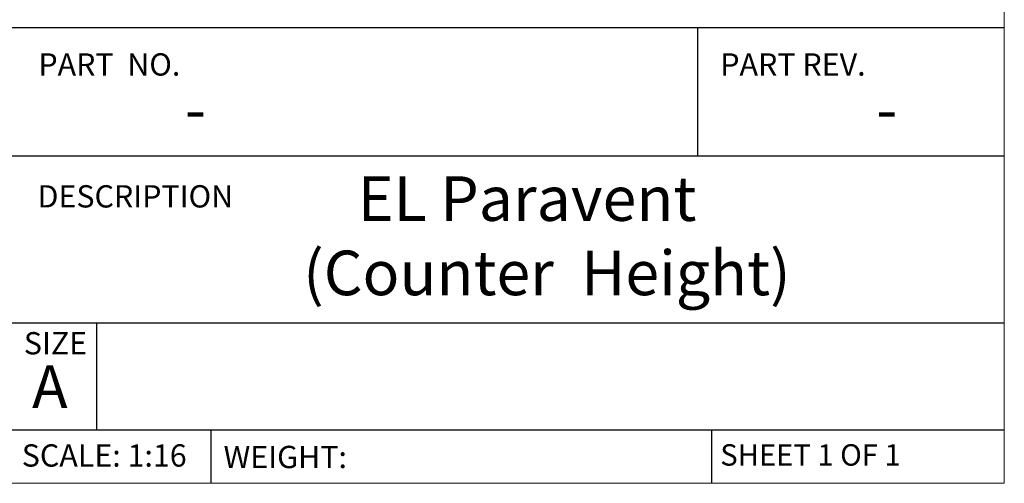
# Model space of a CAD drawing. Units: inches. Extents: x -0.6 to 8.1, y 0.2 to 10.8.
# Drawn here: x 5.8 to 8.1, y 0.2 to 1.3 of the extents above; entities that cross this region are included whole.
import ezdxf

# ---------------------------------------------------------------- set-up
doc = ezdxf.new("R2010")
doc.units = ezdxf.units.IN
doc.header["$MEASUREMENT"] = 0
doc.layers.add('FORMAT', color=7, linetype='Continuous')
doc.styles.add('SLDTEXTSTYLE0', font='GOTHIC.TTF', dxfattribs={"width": 0.913})
doc.styles.add('SLDTEXTSTYLE1', font='GOTHICB.TTF', dxfattribs={"width": 0.913})

msp = doc.modelspace()

# ---------------------------------------------------------------- linework, layer by layer
at = {"color": 7, "linetype": 'Continuous', "lineweight": 18}
for q in [(8.124999999999996, 10.75), (0.3749999999999996, 0.2500000000000398)]:
    msp.add_line((8.125000000000004, 0.2500000000000407), q, dxfattribs=at)
at = {"layer": 'FORMAT', "color": 8, "true_color": 0x808080}
for p, q in [((5.80458093927081, 1.31519823846533), (8.122931940655219, 1.315198238465325)), ((5.80458093927081, 1.015198238465331), (8.122931940655219, 1.015198238465326)), ((5.80458093927081, 0.6249999999999019), (8.122931940655219, 0.6250000000000028)), ((6.005289820555642, 0.6250000000000028), (6.005289820555642, 0.3750000000000029)), ((5.80458093927081, 0.374999999999902), (8.122931940655219, 0.3750000000000029)), ((6.272141684788737, 0.3750000000000029), (6.272141684788737, 0.2499999999992782)), ((7.441580746270475, 0.3750000000000029), (7.441580746270475, 0.2499999999992842))]:
    msp.add_line(p, q, dxfattribs=at)
at = {"layer": 'FORMAT'}
msp.add_line((7.408926643853131, 1.315198238465325), (7.408926643853131, 1.015198238465326), dxfattribs=at)

# ---------------------------------------------------------------- texts
at = {"layer": 'FORMAT', "color": 8, "true_color": 0x808080, "attachment_point": 1}
for s, insert, char_height, style in [('PART  NO.', (5.869499027462314, 1.254619126561694), 0.05208333333333334, 'SLDTEXTSTYLE0'), ('PART REV.', (7.461788211678465, 1.254619126561694), 0.05208333333333334, 'SLDTEXTSTYLE0'), ('DESCRIPTION', (5.8676034578871, 0.9465015493683469), 0.05208333333333334, 'SLDTEXTSTYLE0'), ('SIZE', (5.835617131075406, 0.6032930398992248), 0.05208333333333334, 'SLDTEXTSTYLE0'), ('A', (5.854836641248714, 0.5258881408064645), 0.1, 'SLDTEXTSTYLE1'), ('WEIGHT:', (6.301969981468929, 0.3375712760461545), 0.05208333333333334, 'SLDTEXTSTYLE0'), ('SHEET 1 OF 1', (7.461788211678463, 0.3413261198497419), 0.05, 'SLDTEXTSTYLE0')]:
    msp.add_mtext(s, dxfattribs=dict(at, insert=insert, char_height=char_height, style=style))
at = {"layer": 'FORMAT', "char_height": 0.1041666666666667, "attachment_point": 1, "style": 'SLDTEXTSTYLE0'}
for insert in [(6.211880781634827, 1.175781578147931), (7.825914454419547, 1.175781578147931)]:
    msp.add_mtext('-', dxfattribs=dict(at, insert=insert))
at = {"layer": 'FORMAT', "insert": (6.487860478915511, 0.9672803289123053), "char_height": 0.1041666666666667, "width": 1.592547267159216, "attachment_point": 1, "style": 'SLDTEXTSTYLE0'}
msp.add_mtext('    EL Paravent\\P(Counter  Height)', dxfattribs=at)
at = {"layer": 'FORMAT', "color": 8, "true_color": 0x808080, "insert": (5.830774139815516, 0.3410870468478074), "char_height": 0.05208333333333334, "width": 0.3868895175341141, "attachment_point": 1, "style": 'SLDTEXTSTYLE0'}
msp.add_mtext('SCALE: 1:16', dxfattribs=at)

doc.saveas('drawing.dxf')
